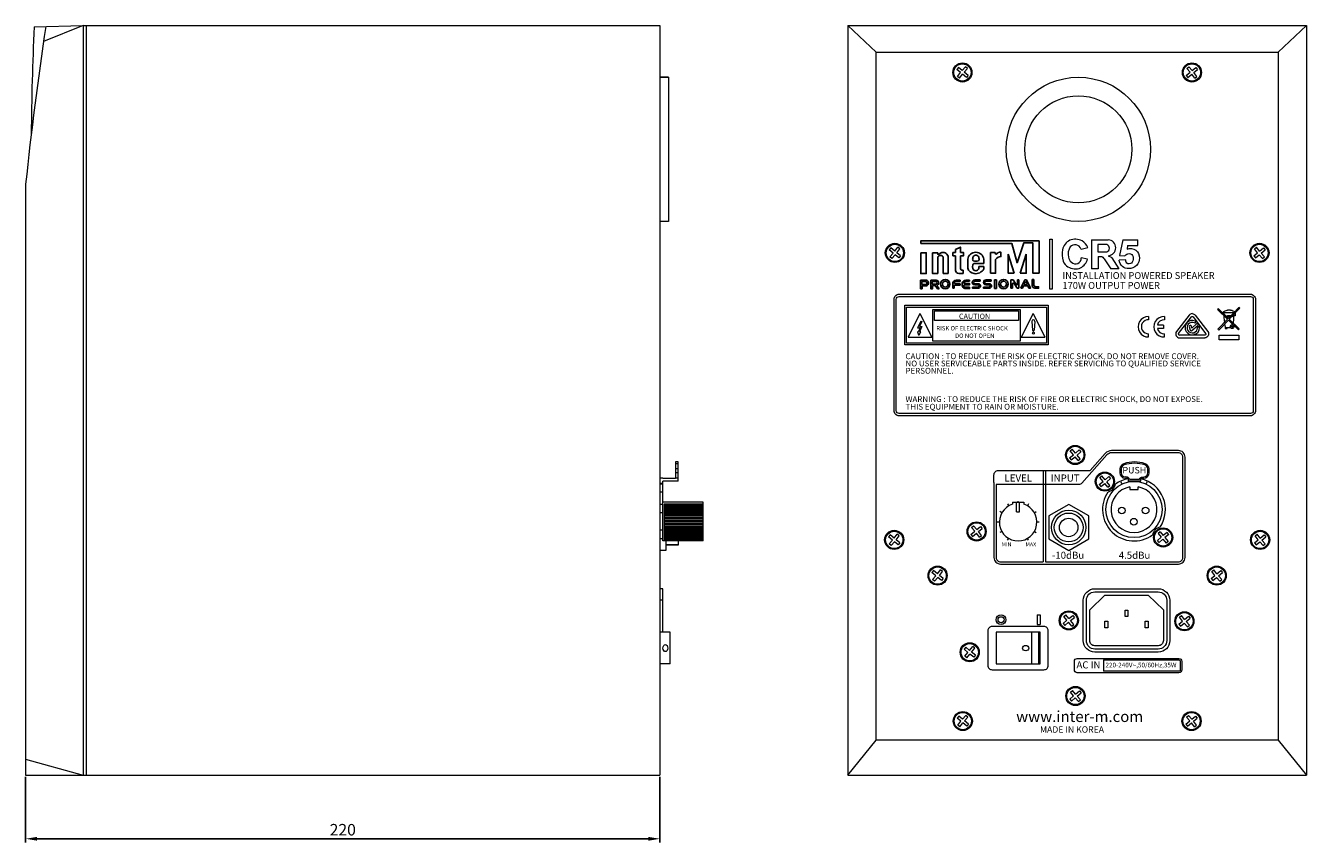
# Model space of a CAD drawing. Units: millimetres. Extents: x 21 to 733, y 24 to 597.
# Drawn here: x 289 to 733, y 281 to 564 of the extents above; entities that cross this region are included whole.
import ezdxf

# ---------------------------------------------------------------- set-up
doc = ezdxf.new("R2010")
doc.units = ezdxf.units.MM
doc.styles.add('ar', font='arial.ttf')
doc.dimstyles.new('ISO-25', dxfattribs={"dimtxt": 2.5, "dimasz": 2.5, "dimexe": 1.25, "dimexo": 0.625, "dimtad": 1, "dimtxsty": 'Standard', "dimcen": 2.5, "dimadec": 0, "dimazin": 0, "dimtfac": 1, "dimtmove": 0, "dimatfit": 3, "dimfxl": 1, "dimarcsym": 0})

# ---------------------------------------------------------------- blocks, each defined once
blk = doc.blocks.new('*D21')
at = {"color": 0, "lineweight": -2, "transparency": 16777216}
for p, q in [((289.24, 303.53), (289.24, 280.8)), ((509.24, 303.53), (509.24, 280.8)), ((293.24, 282.05), (505.24, 282.05))]:
    blk.add_line(p, q, dxfattribs=at)
at = {"color": 0, "transparency": 16777216}
for points in [[(293.24, 282.71), (293.24, 281.38), (289.24, 282.05)], [(505.24, 282.71), (505.24, 281.38), (509.24, 282.05)]]:
    blk.add_solid(points, dxfattribs=at)
at = {"layer": 'Defpoints', "color": 0, "transparency": 16777216}
for p in [(289.24, 304.16), (509.24, 304.16), (509.24, 282.05)]:
    blk.add_point(p, dxfattribs=at)
at = {"color": 0, "lineweight": 0, "transparency": 16777216, "insert": (399.24, 284.67), "char_height": 4, "attachment_point": 5}
blk.add_mtext('220', dxfattribs=at)

msp = doc.modelspace()

# ---------------------------------------------------------------- linework, layer by layer
at = {"lineweight": 0}
for points in [[(296.206, 563.799, 0.0109174), (289.242, 509.157)], [(292.219, 563.69, 0.0106226), (291.19, 526.485)], [(655.265, 486.666), (655.295, 486.576), (657.69, 487.125, 0.160713), (655.664, 489.497, 0.2019082), (651.406, 489.695, 0.23055), (648.848, 486.386)], [(664.748, 484.337, 0.941471), (664.748, 489.858)], [(669.857, 489.858), (668.657, 484.42), (670.548, 484.308, -0.251823), (671.954, 485.065, -0.3837554), (673.368, 483.956, -0.1843483), (673.041, 482.108, -0.844302), (670.813, 482.902), (668.579, 482.77)], [(648.848, 486.386, 0.1312511), (649.09, 482.465, 0.1490297), (650.754, 480.459, 0.2312222), (655.176, 480.097, 0.200415), (657.541, 483.113)], [(655.265, 486.666, 0.5811235), (651.568, 487.407, 0.2073615), (650.922, 483.849, 0.1525047), (651.944, 482.045, 0.6618421), (655.388, 483.594)], [(661.143, 488.162), (661.143, 485.705), (664.268, 485.705, 0.7382593), (664.268, 488.162)], [(664.748, 484.337), (665.745, 483.807, -0.1262964), (666.039, 483.539), (668.469, 479.83)], [(671.403, 487.898), (671.28, 486.615, -0.5560765), (675.563, 483.522, -0.1922933), (674.545, 480.972, -0.201652), (671.881, 479.849, -0.4060751), (668.579, 482.77)], [(661.283, 484.075), (662.558, 484.075, -0.0627317), (663.561, 482.872), (665.679, 479.83)], [(678.759, 463.246, 1.031823), (678.759, 456.133)], [(678.759, 462.113, 1.0461634), (678.759, 457.265)], [(684.236, 463.246, 1.031823), (684.236, 456.133)], [(684.236, 462.113, 0.3571267), (681.771, 460.275, 0.3571267)], [(693.856, 464.239, 0.2338355), (692.785, 463.709), (688.418, 457.988, 0.6229092), (689.485, 455.817)], [(689.116, 457.378), (693.564, 463.113, -0.4955162), (694.148, 463.114), (698.517, 457.39, -0.6246987), (698.228, 456.798)], [(693.856, 464.239, -0.2338355), (694.927, 463.709), (699.294, 457.988, -0.6229092), (698.228, 455.817)], [(704.529, 464.649, -0.1517883), (706.096, 465.479, -0.1517883)], [(704.805, 464.649, 0.0428066), (705.016, 461.098, 0.0428066)], [(707.2, 465.479, -0.1313773), (708.592, 464.812, -0.1313773)], [(708.201, 463.838, -0.0342029), (707.946, 460.377)], [(708.192, 464.649, -0.0024313), (708.198, 464.402, -0.0024313)], [(681.771, 459.103, 0.3571267), (684.236, 457.265)], [(705.094, 460.61, 0.014505), (705.331, 459.426)], [(625.105, 405.686), (625.105, 379.626, 0.4142136), (627.382, 377.35), (689.094, 377.35, 0.4142136), (691.37, 379.626), (691.37, 414.455, 0.4142136), (689.094, 416.731), (665.926, 416.731, 0.2126987), (663.697, 415.706), (658.441, 409.795)], [(642.951, 378.126), (689.094, 378.126, 0.4142136), (690.594, 379.626), (690.594, 414.455, 0.4142136), (689.094, 415.955), (665.931, 415.955, 0.2124616), (664.279, 415.192), (655.565, 405.392, -0.2093829), (654.462, 404.909), (625.882, 404.909), (625.882, 379.626, 0.4142136), (627.382, 378.126), (642.229, 378.126)], [(625.105, 405.686), (625.105, 408.295, -0.4142136), (626.605, 409.795), (658.441, 409.795)], [(676.089, 406.111), (676.089, 406.708, -0.5790536), (676.343, 407.133), (677.142, 407.131, 0.3868289), (678.915, 409.025), (678.92, 410.396, 0.2748355), (677.562, 412.171, 0.0766454), (673.845, 412.774, 0.0766454), (670.127, 412.171, 0.2748355), (668.769, 410.396), (668.774, 409.025, 0.3868289), (670.547, 407.131), (671.346, 407.133, -0.5790536), (671.6, 406.708), (671.6, 406.111)], [(675.607, 406.848, -0.2922751), (676.598, 407.532), (677.123, 407.577, 0.3830577), (678.469, 409.029), (678.474, 410.369, 0.2687202), (677.41, 411.752, 0.0762372), (673.845, 412.328, 0.0762372), (670.279, 411.752, 0.2687202), (669.215, 410.369), (669.22, 409.029, 0.3830577), (670.566, 407.577)], [(672.073, 406.848, 0.2922751), (671.081, 407.532), (670.556, 407.578)], [(683.861, 361.526), (683.861, 350.784, -0.4142136), (682.089, 349.012), (660.089, 349.012, -0.4142136), (658.317, 350.784), (658.317, 361.526)], [(624.449, 355.696, 0.4142136), (622.949, 354.196), (622.949, 342.196, 0.4142136), (624.449, 340.696), (642.449, 340.696, 0.4142136), (643.949, 342.196), (643.949, 354.196, 0.4142136), (642.449, 355.696), (624.449, 355.696)], [(663.127, 344.082), (689.252, 344.082, -0.4142136), (689.73, 343.604), (689.73, 340.653, -0.4142136), (689.252, 340.175), (663.127, 340.175)]]:
    msp.add_lwpolyline(points, format="xyb", dxfattribs=at)
for points in [[(292.219, 563.69), (309.242, 564.157)], [(309.242, 564.157), (295.438, 558.68)], [(309.242, 564.157), (509.242, 564.157)], [(309.242, 564.157), (309.242, 304.157)], [(310.242, 564.157), (310.242, 304.157)], [(509.242, 564.157), (509.242, 304.157)], [(574.467, 564.157), (574.467, 304.157)], [(574.467, 564.157), (733.467, 564.157)], [(574.467, 564.157), (584.259, 554.927)], [(723.675, 554.927), (733.467, 564.157)], [(733.467, 564.157), (733.467, 304.157)], [(612.781, 549.641), (612.203, 548.951)], [(613.527, 547.843), (612.203, 548.951)], [(612.419, 546.519), (613.527, 547.843)], [(613.109, 545.942), (612.419, 546.519)], [(614.104, 548.533), (612.781, 549.641)], [(613.109, 545.942), (614.217, 547.265)], [(614.104, 548.533), (615.212, 549.857)], [(615.541, 546.157), (614.217, 547.265)], [(614.795, 547.956), (615.902, 549.279)], [(616.118, 546.848), (614.795, 547.956)], [(615.902, 549.279), (615.212, 549.857)], [(616.118, 546.848), (615.541, 546.157)], [(691.816, 546.848), (693.14, 547.956)], [(691.816, 546.848), (692.393, 546.157)], [(692.032, 549.279), (692.722, 549.857)], [(693.14, 547.956), (692.032, 549.279)], [(692.393, 546.157), (693.717, 547.265)], [(693.83, 548.533), (692.722, 549.857)], [(694.825, 545.942), (693.717, 547.265)], [(693.83, 548.533), (695.154, 549.641)], [(694.407, 547.843), (695.731, 548.951)], [(695.515, 546.519), (694.407, 547.843)], [(694.825, 545.942), (695.515, 546.519)], [(695.154, 549.641), (695.731, 548.951)], [(512.242, 546.238), (509.242, 546.238)], [(509.242, 546.238), (512.242, 546.238), (512.242, 496.238)], [(289.242, 509.157), (289.242, 304.157)], [(512.242, 496.238), (509.242, 496.238)], [(644.536, 490.071), (645.317, 490.071), (645.317, 472.727), (644.536, 472.727), (644.536, 490.071)], [(658.929, 489.858), (664.748, 489.858)], [(658.929, 489.858), (658.929, 479.83)], [(669.857, 489.858), (675.03, 489.858)], [(671.403, 487.898), (675.03, 487.898), (675.03, 489.858)], [(589.352, 487.049), (588.774, 486.359)], [(590.098, 485.251), (588.774, 486.359)], [(588.99, 483.927), (590.098, 485.251)], [(590.676, 485.941), (589.352, 487.049)], [(589.681, 483.35), (590.788, 484.673)], [(590.676, 485.941), (591.784, 487.265)], [(592.112, 483.566), (590.788, 484.673)], [(591.366, 485.364), (592.474, 486.687)], [(592.69, 484.256), (591.366, 485.364)], [(592.474, 486.687), (591.784, 487.265)], [(592.69, 484.256), (592.112, 483.566)], [(664.268, 488.162), (661.143, 488.162)], [(715.244, 484.256), (716.568, 485.364)], [(715.244, 484.256), (715.822, 483.566)], [(715.46, 486.687), (716.15, 487.265)], [(716.568, 485.364), (715.46, 486.687)], [(715.822, 483.566), (717.146, 484.673)], [(717.258, 485.941), (716.15, 487.265)], [(718.254, 483.35), (717.146, 484.673)], [(717.258, 485.941), (718.582, 487.049)], [(717.836, 485.251), (719.16, 486.359)], [(718.944, 483.927), (717.836, 485.251)], [(718.582, 487.049), (719.16, 486.359)], [(589.681, 483.35), (588.99, 483.927)], [(657.541, 483.113), (655.388, 483.594)], [(661.283, 479.83), (658.929, 479.83)], [(661.283, 484.075), (661.283, 479.83)], [(668.469, 479.83), (665.679, 479.83)], [(718.254, 483.35), (718.944, 483.927)], [(599.438, 464.339), (595.312, 456.03)], [(599.438, 464.339), (603.564, 456.03)], [(604.499, 461.801), (604.499, 465.155), (633.66, 465.155), (633.66, 461.801)], [(638.681, 464.339), (634.555, 456.03)], [(638.681, 464.339), (642.807, 456.03)], [(678.759, 463.246), (678.759, 462.113)], [(684.236, 463.246), (684.236, 462.113)], [(702.938, 465.935), (702.655, 465.64)], [(702.655, 465.64), (706.15, 462.275)], [(702.795, 458.791), (706.15, 462.275)], [(702.938, 465.935), (706.433, 462.57)], [(703.079, 458.518), (706.433, 462.002)], [(704.529, 464.649), (708.436, 464.649)], [(706.943, 463.099), (706.102, 463.099), (706.102, 463.549), (707.377, 463.549)], [(706.433, 462.57), (710.071, 466.348)], [(706.433, 462.002), (709.906, 458.658)], [(706.717, 462.296), (710.355, 466.075)], [(706.717, 462.296), (710.19, 458.953)], [(707.778, 463.398), (707.778, 463.099), (707.49, 463.099)], [(708.767, 463.508), (708.197, 463.508)], [(708.767, 464.426), (708.767, 463.498)], [(710.355, 466.075), (710.071, 466.348)], [(598.852, 457.896), (598.554, 457.896)], [(598.554, 457.896), (598.93, 456.843), (599.18, 456.843), (599.707, 457.896)], [(599.697, 461.648), (598.637, 459.351)], [(598.637, 459.351), (599.481, 459.351)], [(599.481, 459.351), (598.852, 457.896)], [(600.09, 461.483), (599.297, 459.767)], [(599.297, 459.767), (600.144, 459.767)], [(599.707, 457.896), (599.327, 457.896)], [(600.144, 459.767), (599.336, 457.896)], [(599.697, 461.648), (600.09, 461.483)], [(633.66, 461.801), (604.499, 461.801)], [(638.26, 461.548), (638.487, 458.505)], [(639.286, 461.548), (639.059, 458.505)], [(683.906, 460.275), (681.771, 460.275)], [(683.906, 459.103), (681.771, 459.103)], [(683.906, 460.275), (683.906, 459.103)], [(702.795, 458.791), (703.079, 458.518)], [(705.331, 459.426), (707.145, 459.426)], [(705.331, 459.426), (705.331, 459.021), (705.941, 459.021), (705.941, 459.426)], [(709.906, 458.658), (710.19, 458.953)], [(595.312, 456.03), (603.564, 456.03)], [(634.555, 456.03), (642.807, 456.03)], [(678.759, 456.133), (678.759, 457.265)], [(684.236, 456.133), (684.236, 457.265)], [(698.229, 456.798), (689.406, 456.787)], [(689.485, 455.817), (698.228, 455.817)], [(651.335, 414.154), (652.659, 415.262)], [(651.335, 414.154), (651.913, 413.464)], [(651.551, 416.586), (652.241, 417.163)], [(652.659, 415.262), (651.551, 416.586)], [(651.913, 413.464), (653.236, 414.572)], [(653.349, 415.839), (652.241, 417.163)], [(654.344, 413.248), (653.236, 414.572)], [(653.349, 415.839), (654.673, 416.947)], [(653.927, 415.149), (655.25, 416.257)], [(655.035, 413.825), (653.927, 415.149)], [(654.344, 413.248), (655.035, 413.825)], [(654.673, 416.947), (655.25, 416.257)], [(515.542, 412.774), (514.659, 412.774)], [(514.659, 412.774), (514.659, 406.994)], [(515.542, 412.171), (514.659, 412.171)], [(515.542, 410.396), (514.659, 410.396)], [(515.542, 409.021), (514.659, 409.021)], [(515.542, 406.111), (515.542, 412.774)], [(642.229, 409.795), (642.229, 378.126)], [(642.951, 409.795), (642.951, 378.126)], [(510.242, 407.17), (509.242, 407.17)], [(510.242, 405.294), (509.242, 405.294)], [(510.242, 405.069), (509.242, 405.069)], [(510.242, 406.994), (510.242, 407.17)], [(514.659, 406.994), (510.242, 406.994)], [(510.242, 398.802), (510.242, 406.111)], [(515.542, 406.111), (510.242, 406.111)], [(515.542, 407.131), (514.659, 407.131)], [(661.621, 404.917), (662.945, 406.025)], [(661.621, 404.917), (662.199, 404.227)], [(661.837, 407.348), (662.527, 407.926)], [(662.945, 406.025), (661.837, 407.348)], [(662.199, 404.227), (663.522, 405.334)], [(663.635, 406.602), (662.527, 407.926)], [(664.63, 404.011), (663.522, 405.334)], [(663.635, 406.602), (664.959, 407.71)], [(664.213, 405.912), (665.536, 407.02)], [(665.32, 404.588), (664.213, 405.912)], [(664.63, 404.011), (665.32, 404.588)], [(664.959, 407.71), (665.536, 407.02)], [(676.089, 406.111), (673.845, 406.111), (671.6, 406.111)], [(672.082, 406.848), (675.607, 406.848)], [(510.242, 402.341), (509.242, 402.341)], [(672.272, 404.117), (672.272, 403.174), (675.082, 403.174), (675.082, 404.117)], [(510.242, 398.069), (509.242, 398.069)], [(524.242, 398.802), (510.242, 398.802)], [(510.242, 385.404), (510.242, 398.802)], [(524.242, 398.089), (510.742, 398.089)], [(510.742, 398.089), (510.742, 385.404)], [(524.242, 398.071), (510.742, 398.071)], [(524.242, 397.814), (510.742, 397.814)], [(524.242, 397.522), (510.742, 397.522)], [(524.242, 397.197), (510.742, 397.197)], [(524.242, 396.839), (510.742, 396.839)], [(524.242, 396.453), (510.742, 396.453)], [(524.242, 396.04), (510.742, 396.04)], [(524.242, 395.603), (510.742, 395.603)], [(524.242, 385.404), (524.242, 398.802)], [(627.855, 395.154), (627.183, 395.542)], [(629.846, 398.205), (630.234, 397.533)], [(631.484, 398.802), (635.484, 398.802)], [(631.484, 398.802), (631.484, 398.089)], [(632.962, 395.507), (634.006, 395.507), (634.006, 398.802)], [(632.962, 395.507), (632.962, 398.802)], [(632.962, 398.802), (634.006, 398.802)], [(633.484, 398.802), (633.484, 399.168)], [(635.484, 398.802), (635.484, 398.08)], [(637.122, 398.205), (636.734, 397.533)], [(639.113, 395.154), (639.785, 395.542)], [(510.242, 395.103), (509.242, 395.103)], [(524.242, 395.144), (510.742, 395.144)], [(524.242, 394.666), (510.742, 394.666)], [(524.242, 394.173), (510.742, 394.173)], [(524.242, 393.667), (510.742, 393.667)], [(524.242, 393.151), (510.742, 393.151)], [(524.242, 392.628), (510.742, 392.628)], [(524.242, 392.103), (510.742, 392.103)], [(524.242, 392.103), (510.742, 392.103)], [(524.242, 391.577), (510.742, 391.577)], [(524.242, 391.055), (510.742, 391.055)], [(626.984, 391.904), (626.208, 391.904)], [(640.76, 391.904), (639.984, 391.904)], [(510.242, 389.103), (509.242, 389.103)], [(524.242, 390.539), (510.742, 390.539)], [(524.242, 390.033), (510.742, 390.033)], [(524.242, 389.539), (510.742, 389.539)], [(524.242, 389.062), (510.742, 389.062)], [(524.242, 388.603), (510.742, 388.603)], [(524.242, 388.165), (510.742, 388.165)], [(524.242, 387.752), (510.742, 387.752)], [(524.242, 387.366), (510.742, 387.366)], [(524.242, 387.009), (510.742, 387.009)], [(524.242, 386.683), (510.742, 386.683)], [(589.138, 387.487), (588.561, 386.797)], [(589.884, 385.689), (588.561, 386.797)], [(590.462, 386.379), (589.138, 387.487)], [(590.462, 386.379), (591.57, 387.703)], [(591.152, 385.802), (592.26, 387.125)], [(592.26, 387.125), (591.57, 387.703)], [(617.132, 387.623), (618.456, 388.73)], [(617.132, 387.623), (617.71, 386.932)], [(617.348, 390.054), (618.038, 390.632)], [(618.456, 388.73), (617.348, 390.054)], [(617.71, 386.932), (619.034, 388.04)], [(619.146, 389.308), (618.038, 390.632)], [(620.141, 386.716), (619.034, 388.04)], [(619.146, 389.308), (620.47, 390.416)], [(619.724, 388.618), (621.048, 389.726)], [(620.832, 387.294), (619.724, 388.618)], [(620.141, 386.716), (620.832, 387.294)], [(620.47, 390.416), (621.048, 389.726)], [(627.855, 388.654), (627.183, 388.266)], [(639.113, 388.654), (639.785, 388.266)], [(683.141, 386.638), (681.817, 385.53)], [(682.724, 388.539), (682.033, 387.961)], [(682.033, 387.961), (683.141, 386.638)], [(682.724, 388.539), (683.831, 387.215)], [(685.155, 388.323), (683.831, 387.215)], [(685.733, 387.633), (684.409, 386.525)], [(684.409, 386.525), (685.517, 385.201)], [(685.733, 387.633), (685.155, 388.323)], [(715.674, 387.125), (716.364, 387.703)], [(716.782, 385.802), (715.674, 387.125)], [(717.472, 386.379), (716.364, 387.703)], [(717.472, 386.379), (718.796, 387.487)], [(718.05, 385.689), (719.374, 386.797)], [(718.796, 387.487), (719.374, 386.797)], [(510.242, 386.069), (509.242, 386.069)], [(511.242, 382.069), (509.242, 382.069)], [(524.242, 385.404), (510.242, 385.404)], [(524.242, 386.391), (510.742, 386.391)], [(524.242, 386.134), (510.742, 386.134)], [(524.242, 385.914), (510.742, 385.914)], [(524.242, 385.732), (510.742, 385.732)], [(524.242, 385.589), (510.742, 385.589)], [(524.242, 385.486), (510.742, 385.486)], [(524.242, 385.425), (510.742, 385.425)], [(511.242, 385.404), (511.242, 382.069)], [(511.242, 384.069), (515.742, 384.069), (515.742, 385.404)], [(515.742, 384.069), (511.242, 384.069)], [(588.777, 384.365), (589.884, 385.689)], [(589.467, 383.788), (588.777, 384.365)], [(589.467, 383.788), (590.575, 385.111)], [(591.898, 384.003), (590.575, 385.111)], [(592.476, 384.694), (591.152, 385.802)], [(592.476, 384.694), (591.898, 384.003)], [(629.846, 385.603), (630.234, 386.275)], [(637.122, 385.603), (636.734, 386.275)], [(682.395, 384.84), (681.817, 385.53)], [(683.719, 385.947), (682.395, 384.84)], [(683.719, 385.947), (684.827, 384.624)], [(685.517, 385.201), (684.827, 384.624)], [(715.458, 384.694), (716.782, 385.802)], [(715.458, 384.694), (716.036, 384.003)], [(716.036, 384.003), (717.36, 385.111)], [(718.467, 383.788), (717.36, 385.111)], [(719.158, 384.365), (718.05, 385.689)], [(718.467, 383.788), (719.158, 384.365)], [(604.182, 375.093), (603.605, 374.403)], [(604.928, 373.295), (603.605, 374.403)], [(603.82, 371.971), (604.928, 373.295)], [(605.506, 373.985), (604.182, 375.093)], [(605.506, 373.985), (606.614, 375.309)], [(606.196, 373.407), (607.304, 374.731)], [(607.52, 372.299), (606.196, 373.407)], [(607.304, 374.731), (606.614, 375.309)], [(700.414, 372.299), (701.738, 373.407)], [(700.63, 374.731), (701.32, 375.309)], [(701.738, 373.407), (700.63, 374.731)], [(702.428, 373.985), (701.32, 375.309)], [(702.428, 373.985), (703.752, 375.093)], [(703.006, 373.295), (704.33, 374.403)], [(704.114, 371.971), (703.006, 373.295)], [(703.752, 375.093), (704.33, 374.403)], [(510.242, 368.784), (509.242, 368.784)], [(510.242, 353.677), (510.242, 368.784)], [(604.511, 371.393), (603.82, 371.971)], [(604.511, 371.393), (605.619, 372.717)], [(606.942, 371.609), (605.619, 372.717)], [(607.52, 372.299), (606.942, 371.609)], [(700.414, 372.299), (700.992, 371.609)], [(700.992, 371.609), (702.316, 372.717)], [(703.423, 371.393), (702.316, 372.717)], [(703.423, 371.393), (704.114, 371.971)], [(510.242, 364.784), (509.242, 364.784)], [(663.584, 366.556), (658.317, 361.526)], [(663.584, 366.556), (678.593, 366.556)], [(678.593, 366.556), (683.861, 361.526)], [(640.138, 359.729), (641.145, 359.729)], [(640.138, 359.729), (640.138, 356.34)], [(640.138, 356.34), (641.145, 356.34)], [(641.145, 359.729), (641.145, 356.34)], [(649.11, 356.754), (650.434, 357.862)], [(649.11, 356.754), (649.688, 356.064)], [(649.326, 359.186), (650.017, 359.764)], [(650.434, 357.862), (649.326, 359.186)], [(649.688, 356.064), (651.012, 357.172)], [(651.124, 358.44), (650.017, 359.764)], [(652.12, 355.848), (651.012, 357.172)], [(651.124, 358.44), (652.448, 359.548)], [(651.702, 357.75), (653.026, 358.857)], [(652.81, 356.426), (651.702, 357.75)], [(652.12, 355.848), (652.81, 356.426)], [(652.448, 359.548), (653.026, 358.857)], [(689.201, 356.456), (690.525, 357.564)], [(689.201, 356.456), (689.778, 355.766)], [(689.417, 358.888), (690.107, 359.465)], [(690.525, 357.564), (689.417, 358.888)], [(689.778, 355.766), (691.102, 356.874)], [(691.215, 358.142), (690.107, 359.465)], [(692.21, 355.55), (691.102, 356.874)], [(691.215, 358.142), (692.539, 359.249)], [(691.792, 357.451), (693.116, 358.559)], [(692.9, 356.128), (691.792, 357.451)], [(692.21, 355.55), (692.9, 356.128)], [(692.539, 359.249), (693.116, 358.559)], [(512.742, 353.677), (509.242, 353.677)], [(512.742, 342.715), (512.742, 353.677)], [(641.075, 353.677), (625.824, 353.677)], [(625.824, 353.677), (625.824, 342.715)], [(638.151, 353.677), (638.151, 342.715)], [(640.562, 353.677), (640.562, 342.715)], [(641.075, 342.715), (641.075, 353.677)], [(615.325, 348.501), (614.747, 347.811)], [(616.071, 346.703), (614.747, 347.811)], [(614.963, 345.379), (616.071, 346.703)], [(616.649, 347.393), (615.325, 348.501)], [(616.649, 347.393), (617.757, 348.717)], [(617.339, 346.816), (618.447, 348.139)], [(618.663, 345.708), (617.339, 346.816)], [(618.447, 348.139), (617.757, 348.717)], [(512.742, 342.715), (509.242, 342.715)], [(615.654, 344.802), (614.963, 345.379)], [(615.654, 344.802), (616.761, 346.125)], [(618.085, 345.017), (616.761, 346.125)], [(618.663, 345.708), (618.085, 345.017)], [(625.824, 342.715), (641.075, 342.715)], [(663.127, 344.082), (663.127, 340.175)], [(651.619, 332.968), (652.309, 333.546)], [(653.417, 332.222), (652.309, 333.546)], [(653.417, 332.222), (654.741, 333.33)], [(654.741, 333.33), (655.318, 332.64)], [(651.403, 330.537), (652.727, 331.644)], [(651.403, 330.537), (651.98, 329.846)], [(652.727, 331.644), (651.619, 332.968)], [(651.98, 329.846), (653.304, 330.954)], [(654.412, 329.63), (653.304, 330.954)], [(653.994, 331.532), (655.318, 332.64)], [(655.102, 330.208), (653.994, 331.532)], [(654.412, 329.63), (655.102, 330.208)], [(612.926, 324.637), (612.348, 323.946)], [(614.25, 323.529), (612.926, 324.637)], [(614.25, 323.529), (615.358, 324.853)], [(616.048, 324.275), (615.358, 324.853)], [(691.886, 324.275), (692.577, 324.853)], [(693.685, 323.529), (692.577, 324.853)], [(693.685, 323.529), (695.008, 324.637)], [(695.008, 324.637), (695.586, 323.946)], [(613.672, 322.839), (612.348, 323.946)], [(612.564, 321.515), (613.672, 322.839)], [(613.254, 320.937), (612.564, 321.515)], [(613.254, 320.937), (614.362, 322.261)], [(615.686, 321.153), (614.362, 322.261)], [(614.94, 322.951), (616.048, 324.275)], [(616.264, 321.843), (614.94, 322.951)], [(616.264, 321.843), (615.686, 321.153)], [(691.671, 321.843), (692.994, 322.951)], [(691.671, 321.843), (692.248, 321.153)], [(692.994, 322.951), (691.886, 324.275)], [(692.248, 321.153), (693.572, 322.261)], [(694.68, 320.937), (693.572, 322.261)], [(694.262, 322.839), (695.586, 323.946)], [(695.37, 321.515), (694.262, 322.839)], [(694.68, 320.937), (695.37, 321.515)], [(574.467, 304.157), (584.259, 316.217)], [(723.675, 316.217), (733.467, 304.157)], [(289.242, 309.633), (309.242, 304.157)], [(289.242, 304.157), (509.242, 304.157)], [(574.467, 304.157), (733.467, 304.157)]]:
    msp.add_lwpolyline(points, dxfattribs=at)
for points in [[(584.259, 554.927), (723.675, 554.927), (723.675, 316.217), (584.259, 316.217)], [(289.242, 509.157), (289.242, 509.157)], [(594.177, 467.117), (643.932, 467.117), (643.932, 453.359), (594.177, 453.359)], [(594.822, 466.473), (643.287, 466.473), (643.287, 454.003), (594.822, 454.003)], [(603.934, 465.72), (634.225, 465.72), (634.225, 454.675), (603.934, 454.675)], [(706.096, 465.609), (707.2, 465.609), (707.2, 465.397), (706.096, 465.397)], [(703.233, 456.72), (710.019, 456.72), (710.019, 455.127), (703.233, 455.127)], [(651.027, 382.069), (657.955, 386.069), (657.955, 394.069), (651.027, 398.069), (644.099, 394.069), (644.099, 386.069)], [(670.586, 361.408), (671.592, 361.408), (671.592, 359.174), (670.586, 359.174)], [(664.609, 355.257), (663.602, 355.257), (663.602, 357.491), (664.609, 357.491)], [(677.569, 357.491), (678.575, 357.491), (678.575, 355.257), (677.569, 355.257)]]:
    msp.add_lwpolyline(points, close=True, dxfattribs=at)
for points in [[(640.733, 489.539), (599.754, 489.539), (599.754, 488.608)], [(599.754, 488.608), (631.291, 488.608), (633.136, 481.876), (635.458, 488.748), (638.621, 488.748), (638.621, 478.272), (640.733, 478.272)], [(640.733, 489.539), (640.733, 478.272)], [(599.698, 485.358), (601.61, 485.358), (601.61, 478.133), (599.698, 478.133), (599.698, 485.358)], [(603.76, 485.381), (605.617, 485.381)], [(603.76, 485.381), (603.76, 478.17), (605.606, 478.17)], [(610.866, 485.457), (611.715, 485.457)], [(610.866, 485.457), (610.866, 484.265)], [(611.715, 484.265), (610.866, 484.265)], [(611.715, 486.445), (613.443, 487.349), (613.443, 485.457)], [(611.715, 486.445), (611.715, 485.457)], [(611.715, 484.265), (611.715, 479.254)], [(613.443, 485.457), (614.487, 485.457), (614.487, 484.265), (613.443, 484.265)], [(613.443, 484.265), (613.443, 479.91)], [(623.848, 485.486), (623.848, 478.265)], [(623.848, 485.486), (625.557, 485.486)], [(625.557, 485.486), (625.557, 485.194)], [(630.049, 484.851), (630.049, 478.247), (632.134, 478.247)], [(630.049, 484.851), (632.134, 478.247)], [(636.318, 484.851), (636.318, 478.247), (634.232, 478.247)], [(636.318, 484.851), (634.232, 478.247)], [(609.22, 483.747), (609.22, 478.17)], [(615.986, 483.104), (615.986, 480.034)], [(619.835, 480.604), (621.615, 480.604)], [(621.615, 483.104), (621.615, 481.625)], [(621.615, 480.604), (621.615, 479.788)], [(599.681, 475.822), (599.681, 472.862)], [(599.681, 475.822), (601.447, 475.822)], [(600.078, 475.341), (600.075, 474.286)], [(600.078, 475.341), (601.406, 475.341)], [(603.791, 474.03), (603.791, 472.892), (603.197, 472.892), (603.197, 475.822)], [(605.01, 475.822), (603.197, 475.822)], [(604.892, 475.437), (603.721, 475.437)], [(603.721, 475.437), (603.721, 474.472)], [(607.523, 478.17), (609.22, 478.17)], [(613.337, 475.839), (611.956, 475.839)], [(614.399, 479.278), (614.399, 478.162), (612.938, 478.162)], [(613.337, 475.839), (613.337, 475.432)], [(614.399, 479.278), (613.969, 479.278)], [(615.347, 475.815), (616.639, 475.815)], [(616.639, 475.445), (616.639, 475.815)], [(620.342, 475.904), (618.436, 475.904)], [(618.506, 475.468), (620.342, 475.468)], [(620.342, 475.904), (620.342, 475.468)], [(624.182, 475.904), (622.276, 475.904)], [(622.345, 475.468), (624.182, 475.468)], [(624.182, 475.904), (624.182, 475.468)], [(625.347, 475.921), (625.929, 475.921), (625.929, 472.969), (625.347, 472.969)], [(625.347, 475.921), (625.347, 472.969)], [(630.991, 475.945), (630.991, 473.082)], [(633.262, 474.402), (633.262, 475.945)], [(633.262, 475.945), (633.749, 475.945)], [(633.749, 475.945), (633.749, 473.043)], [(634.459, 473.091), (635.825, 475.942), (636.366, 475.942), (637.799, 473.091), (637.228, 473.091)], [(638.413, 476.019), (638.933, 476.019)], [(638.413, 476.019), (638.413, 473.945)], [(638.933, 476.019), (638.933, 474.253)], [(599.681, 472.862), (600.168, 472.862), (600.168, 473.86), (601.406, 473.86)], [(600.075, 474.286), (601.406, 474.286)], [(603.721, 474.472), (604.892, 474.472)], [(603.791, 474.03), (604.745, 474.03), (605.478, 472.892)], [(605.306, 473.973), (606.094, 472.892)], [(605.478, 472.892), (606.094, 472.892)], [(610.868, 474.912), (610.868, 473.027)], [(610.868, 473.027), (611.344, 473.027)], [(611.344, 473.027), (611.344, 473.876)], [(611.65, 474.162), (613.337, 474.162)], [(611.659, 474.585), (613.337, 474.585)], [(613.337, 474.585), (613.337, 474.162)], [(614.076, 474.893), (614.076, 473.91)], [(614.805, 474.64), (616.639, 474.64), (616.639, 474.227), (614.805, 474.227)], [(630.991, 473.082), (631.478, 473.082)], [(633.147, 473.043), (633.749, 473.043)], [(634.989, 473.091), (634.459, 473.091)], [(635.329, 473.843), (634.989, 473.091)], [(635.329, 473.843), (636.894, 473.843)], [(636.894, 473.843), (637.228, 473.091)], [(639.594, 473.59), (640.574, 473.59), (640.574, 473.059), (639.283, 473.059)]]:
    msp.add_lwpolyline(points)
for points in [[(605.606, 478.17), (605.606, 483.533, -0.9549333), (607.523, 483.533), (607.523, 478.17)], [(605.617, 485.381), (605.617, 484.854), (606.172, 484.854, -0.1693402), (607.018, 485.433)], [(607.018, 485.433, -0.485964), (609.22, 483.747)], [(621.615, 483.104, 0.8570081), (615.986, 483.104)], [(617.889, 483.929, -0.5747716), (619.752, 484.042, -0.1389822), (619.928, 482.969)], [(626.068, 484.972, -0.1643641), (626.791, 485.488, -0.0736271), (626.982, 485.516), (627.497, 485.516), (627.497, 484.019, 0.2438693), (625.773, 483.142, 0.1567673), (625.649, 482.757), (625.649, 478.265), (623.848, 478.265)], [(625.557, 485.194, 0.6933869), (626.068, 484.972)], [(613.443, 479.91, 0.3718249), (613.969, 479.278)], [(621.615, 479.788, -0.3102993), (618.236, 478.132, -0.298223), (615.986, 480.034)], [(617.721, 481.112, 0.0244138), (617.741, 479.942)], [(617.853, 482.528, -0.0948057), (617.728, 482.873, -0.1289024), (617.889, 483.929)], [(617.721, 481.112, -0.3516332), (618.164, 481.625), (621.615, 481.625)], [(617.741, 479.942, 0.809336), (619.821, 479.948, 0.0517939), (619.835, 480.084), (619.835, 480.604)], [(617.853, 482.528, 0.0639048), (619.766, 482.528)], [(619.766, 482.528, 0.1531605), (619.928, 482.969)], [(601.406, 475.822, -1.021183), (601.406, 473.86)], [(601.406, 475.341, -0.9297524), (601.406, 474.286)], [(604.892, 475.437, -1.037892), (604.892, 474.472)], [(605.01, 475.822, -0.4231996), (605.928, 474.932, -0.4231996)], [(610.868, 474.912, -0.351447), (611.956, 475.839)], [(611.659, 474.585, -0.640819), (611.448, 475.064, -0.0899624), (611.736, 475.334, -0.1334175), (612.052, 475.432), (613.337, 475.432)], [(612.938, 478.162, -0.3340539), (611.715, 479.254)], [(614.076, 474.893, -0.2788123), (615.347, 475.815)], [(616.639, 475.445), (615.448, 475.445, 0.1029183), (615.25, 475.404, 0.1548836), (614.694, 474.984)], [(618.436, 475.904, 1.0033135), (618.436, 474.204)], [(618.506, 475.468, 1.135936), (618.529, 474.603)], [(622.276, 475.904, 1.0033135), (622.276, 474.204)], [(622.345, 475.468, 1.135936), (622.369, 474.603)], [(630.991, 475.945), (631.736, 475.945), (632.757, 474.29, 0.6271633), (633.262, 474.402)], [(605.928, 474.932, -0.2683427), (605.306, 473.973)], [(611.344, 473.876, -0.4109735), (611.65, 474.162)], [(614.076, 473.91, 0.2366665), (614.973, 472.96, 0.087563), (615.143, 472.93), (616.639, 472.93), (616.639, 473.364)], [(614.805, 474.227, 0.465424), (614.652, 473.747, 0.0873153), (614.901, 473.511, 0.0512492), (615.101, 473.41, 0.1209418), (615.369, 473.364), (616.639, 473.364)], [(614.694, 474.984, 0.494584), (614.805, 474.64)], [(618.436, 474.204), (619.538, 474.204, -0.9563539), (619.571, 473.416), (617.663, 473.416), (617.663, 473.027), (619.687, 473.027, 0.0200235), (619.727, 473.028, 0.8436397), (619.866, 474.587, 0.0646774), (619.739, 474.603), (618.529, 474.603)], [(622.276, 474.204), (623.377, 474.204, -0.9563539), (623.41, 473.416), (621.502, 473.416), (621.502, 473.027), (623.526, 473.027, 0.0200235), (623.566, 473.028, 0.8436397), (623.705, 474.587, 0.0646774), (623.578, 474.603), (622.369, 474.603)], [(631.478, 473.082), (631.482, 474.459, -0.7866822), (632.058, 474.636), (633.147, 473.043)], [(635.927, 475.163, 0.0571924), (635.551, 474.363, 0.0571924)], [(635.551, 474.363, 0.2972113), (636.679, 474.364)], [(635.927, 475.163), (636.309, 475.163, -0.0565905), (636.679, 474.364, -0.0565905)], [(638.413, 473.945, 0.3999668), (639.283, 473.059)], [(638.933, 474.253, 0.4181286), (639.594, 473.59)]]:
    msp.add_lwpolyline(points, format="xyb")
for points in [[(592.225, 470.977), (714.036, 470.977, -0.4142136), (715.819, 469.194), (715.819, 430.582, -0.4142136), (714.036, 428.8), (592.225, 428.8, -0.4142136), (590.442, 430.582), (590.442, 469.194, -0.4142136)], [(592.225, 470.194), (714.036, 470.194, -0.4142136), (715.036, 469.194), (715.036, 430.582, -0.4142136), (714.036, 429.582), (592.225, 429.582, -0.4142136), (591.225, 430.582), (591.225, 469.194, -0.4142136)], [(695.879, 460.241, 1.0925051), (695.334, 460.693), (693.719, 459.233), (693.588, 459.894, 0.9740304), (692.855, 459.735), (693.15, 458.504, 0.4735962), (693.785, 458.364)], [(656.089, 350.784), (656.089, 364.784, -0.4142136), (660.089, 368.784), (682.089, 368.784, -0.4142136), (686.089, 364.784), (686.089, 350.784, -0.4142136), (682.089, 346.784), (660.089, 346.784, -0.4142136)], [(657.157, 350.784), (657.157, 364.784, -0.4142136), (660.089, 367.716), (682.089, 367.716, -0.4142136), (685.021, 364.784), (685.021, 350.784, -0.4142136), (682.089, 347.852), (660.089, 347.852, -0.4142136)], [(653.983, 344.604), (689.252, 344.604, -0.4142136), (690.252, 343.604), (690.252, 340.653, -0.4142136), (689.252, 339.653), (653.983, 339.653, -0.4142136), (652.983, 340.653), (652.983, 343.604, -0.4142136)]]:
    msp.add_lwpolyline(points, format="xyb", close=True, dxfattribs=at)
for centre, radius in [((614.161, 547.899), 3.321), ((614.161, 547.899), 3), ((693.774, 547.899), 3.321), ((693.774, 547.899), 3), ((654.38, 521.238), 25), ((654.38, 521.238), 18.56), ((590.732, 485.307), 3.321), ((590.732, 485.307), 3), ((717.202, 485.307), 3.321), ((717.202, 485.307), 3), ((638.773, 457.476), 0.324), ((707.734, 459.743), 0.669), ((707.734, 459.743), 0.24), ((653.293, 415.205), 3.321), ((653.293, 415.205), 3), ((663.579, 405.968), 3.321), ((663.579, 405.968), 3), ((673.677, 396.275), 9.75), ((651.027, 390.069), 6), ((669.482, 395.966), 1.15), ((677.705, 395.966), 1.15), ((619.09, 388.674), 3.321), ((619.09, 388.674), 3), ((651.027, 390.069), 5), ((651.027, 390.069), 3.21), ((673.593, 392.048), 1.15), ((590.518, 385.745), 3.321), ((590.518, 385.745), 3), ((683.775, 386.581), 3.321), ((683.775, 386.581), 3), ((717.416, 385.745), 3.321), ((717.416, 385.745), 3), ((605.562, 373.351), 3.321), ((605.562, 373.351), 3), ((702.372, 373.351), 3.321), ((702.372, 373.351), 3), ((651.068, 357.806), 3.321), ((651.068, 357.806), 3), ((691.159, 357.508), 3.321), ((691.159, 357.508), 3), ((627.572, 358.035), 1.695), ((627.572, 358.035), 1.043), ((616.705, 346.759), 3.321), ((616.705, 346.759), 3), ((653.361, 331.588), 3.321), ((653.361, 331.588), 3), ((614.306, 322.895), 3.321), ((614.306, 322.895), 3), ((693.628, 322.895), 3.321), ((693.628, 322.895), 3)]:
    msp.add_circle(centre, radius, dxfattribs=at)
for centre, radius in [((608.218, 474.489), 1.614), ((608.218, 474.489), 1.018), ((628.424, 474.489), 1.614), ((628.424, 474.489), 1.018)]:
    msp.add_circle(centre, radius)
for centre, radius, start, end in [((638.773, 461.548), 0.513, 0, 180), ((638.773, 458.505), 0.286, 180, 0), ((693.873, 459.36), 2.506, 65.43739, 0), ((693.873, 459.36), 1.81, 65.43739, 0), ((694.77, 461.323), 0.348, 245.43739, 65.43739), ((696.031, 459.36), 0.348, 0, 180), ((689.406, 457.154), 0.366, 142.20253, 270.069), ((663.579, 405.968), 3.775, 286.11773, 346.22554), ((673.677, 396.275), 10.895, 100.94799, 126.17771), ((669.72, 405.808), 0.573, 116.13689, 296.14512), ((673.677, 396.275), 10.895, 326.16556, 77.37124), ((677.634, 405.808), 0.573, 243.85488, 63.86311), ((673.677, 396.275), 10.895, 146.16556, 306.17771), ((673.677, 396.275), 7.967, 100.15745, 79.84255), ((633.484, 391.904), 6.5, 107.92021, 72.05587), ((683.775, 386.581), 3.775, 106.11773, 166.22554)]:
    msp.add_arc(centre, radius, start, end, dxfattribs=at)
for centre, major_axis, ratio in [((511.137, 348.196), (0, 1.224), 0.6803787), ((636.123, 348.196), (1.067, 0), 0.8994783)]:
    msp.add_ellipse(centre, major_axis=major_axis, ratio=ratio, dxfattribs=at)

# ---------------------------------------------------------------- texts
at = {"lineweight": 0, "attachment_point": 1, "style": 'ar'}
for s, width, gutter_width, insert, char_height in [('INSTALLATION POWERED SPEAKER', 57.88302, 11.82, (648.859, 478.632), 2.3641), ('170W OUTPUT POWER', 36.2587, 11.82, (648.859, 475.184), 2.3641), ('CAUTION', 11.8139, 9.175, (612.978, 464.229), 1.835), ('RISK OF ELECTRIC SHOCK', 27.55961, 7.57, (605.105, 459.916), 1.51396), ('DO NOT OPEN', 14.57161, 7.57, (611.599, 457.339), 1.51396), ('CAUTION : TO REDUCE THE RISK OF ELECTRIC SHOCK, DO NOT REMOVE COVER.', 112.87704, 10.101, (594.422, 450.462), 2.02029), ('NO USER SERVICEABLE PARTS INSIDE. REFER SERVICING TO QUALIFIED SERVICE', 115.15783, 10.101, (594.422, 447.95), 2.02029), ('PERSONNEL.', 18.2934, 10.101, (594.422, 445.421), 2.0203), ('WARNING : TO REDUCE THE RISK OF FIRE OR ELECTRIC SHOCK, DO NOT EXPOSE.', 118.31436, 10.101, (594.422, 435.591), 2.02029), ('THIS EQUIPMENT TO RAIN OR MOISTURE.', 57.59873, 10.101, (594.422, 432.942), 2.02029), ('PUSH', 8.45497, 11.291, (669.67, 411.055), 2.2581), ('LEVEL', 10.69343, 12.343, (628.76, 408.44), 2.4687), ('INPUT', 10.69343, 12.343, (644.807, 408.44), 2.4687), ('-10dBu', 12.04966, 12.252, (645.236, 381.628), 2.4504), ('4.5dBu', 12.04966, 12.252, (668.389, 381.628), 2.4504), ('220-240V{\\H1.08333x;~},50/60Hz,35W', 25.56255, 8.044, (663.795, 343.129), 1.60876), ('www.inter-m.com', 41.09654, 19.036, (632.812, 326.373), 3.80711), ('MADE IN KOREA', 24.57438, 11.03, (641.073, 321.059), 2.2061)]:
    msp.add_mtext_dynamic_manual_height_columns(s, width=width, gutter_width=gutter_width, heights=[0], dxfattribs=dict(at, insert=insert, char_height=char_height))
at = {"lineweight": 0, "attachment_point": 1}
for s, width, gutter_width, insert, char_height in [('MIN', 3.45533, 6.766, (627.793, 384.872), 1.3532), ('MAX', 3.45533, 6.766, (636.068, 384.872), 1.3532), ('AC IN', 8.79746, 12.252, (653.725, 343.599), 2.4504)]:
    msp.add_mtext_dynamic_manual_height_columns(s, width=width, gutter_width=gutter_width, heights=[0], dxfattribs=dict(at, insert=insert, char_height=char_height))

# ---------------------------------------------------------------- dimensions: what is measured, and where the dimension line sits
at = {"color": 1, "lineweight": 0}
dim = msp.add_linear_dim(base=(509.242, 282.048), p1=(289.242, 304.157), p2=(509.242, 304.157), dimstyle='ISO-25', override={"dimtxt": 4, "dimasz": 4}, dxfattribs=at)
dim.commit()
dim.dimension.update_dxf_attribs({"geometry": '*D21', "text_midpoint": (399.242, 284.673)})

doc.saveas('drawing.dxf')
